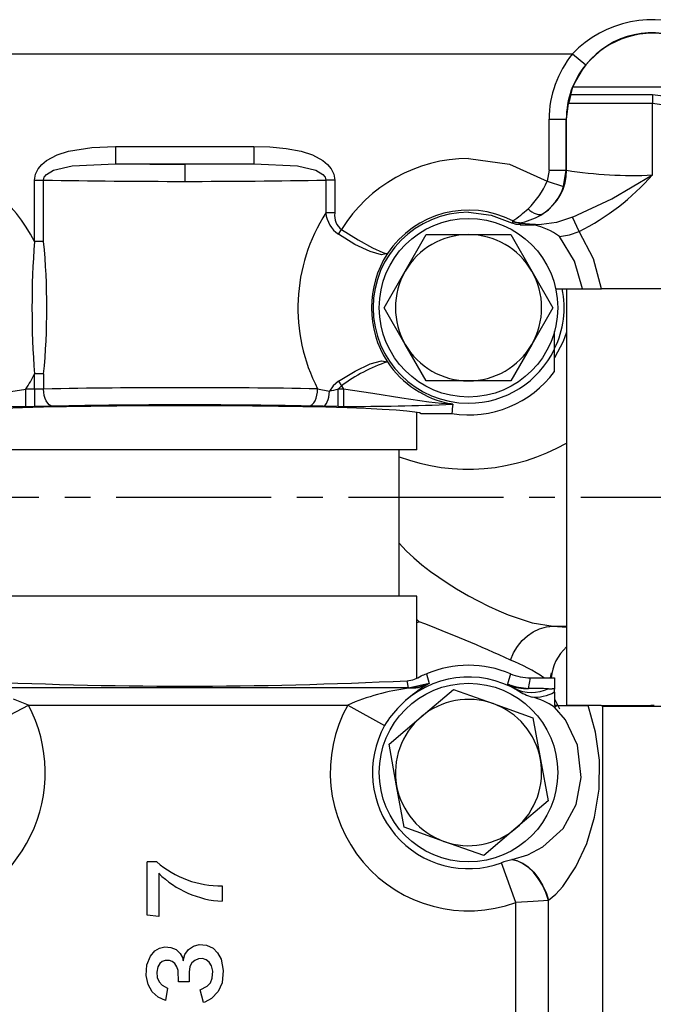
# Model space of a CAD drawing. Extents: x 4 to 1117, y 1 to 1800.
# Drawn here: x 324 to 361, y 1524 to 1581 of the extents above; entities that cross this region are included whole.
import ezdxf

# ---------------------------------------------------------------- set-up
doc = ezdxf.new("R2010")
doc.units = 0
doc.header["$LTSCALE"] = 12
doc.header["$MEASUREMENT"] = 0
doc.linetypes.add('CHAIN_THIN', pattern=[1.125, 0.75, -0.125, 0.125, -0.125])
doc.linetypes.add('SOLID_THIN', pattern=[0])
doc.layers.add('500', color=7, linetype='CONTINUOUS')

msp = doc.modelspace()

# ---------------------------------------------------------------- linework, layer by layer
at = {"layer": '500', "color": 7, "linetype": 'SOLID_THIN'}
for p, q in [((311.660503, 1579.49819), (356.013383, 1579.49819)), ((356.013383, 1579.49819), (356.788006, 1578.86673)), ((355.918783, 1577.137615), (356.043069, 1577.57319)), ((356.043069, 1577.57319), (365.306745, 1577.57319)), ((355.918783, 1577.137615), (360.674907, 1577.137615)), ((360.674907, 1577.137615), (360.674907, 1576.617424)), ((355.677953, 1575.69819), (355.795873, 1576.617424)), ((360.674907, 1576.617424), (355.795873, 1576.617424)), ((360.674907, 1572.462949), (360.674907, 1576.617424)), ((354.660773, 1575.69819), (355.660164, 1575.69819)), ((354.660773, 1572.750354), (354.660773, 1575.69819)), ((355.660164, 1575.69819), (355.677953, 1575.69819)), ((355.660164, 1572.750354), (355.660164, 1575.69819)), ((355.677953, 1572.732566), (355.677953, 1575.69819)), ((329.450047, 1574.109909), (337.499767, 1574.109909)), ((329.450047, 1574.109909), (329.450047, 1573.110518)), ((337.499767, 1574.109909), (337.499767, 1573.110518)), ((329.450047, 1573.110518), (337.499767, 1573.110518)), ((333.474907, 1573.09062), (333.474907, 1572.091229)), ((354.660773, 1572.750354), (354.554709, 1572.107626)), ((354.660773, 1572.750354), (355.660164, 1572.750354)), ((355.500742, 1571.786589), (355.660164, 1572.750354)), ((355.677953, 1572.732566), (355.660164, 1572.750354)), ((324.742782, 1572.167949), (325.272002, 1572.167949)), ((324.742782, 1568.594747), (324.742782, 1572.167949)), ((325.272002, 1568.594747), (325.272002, 1572.167949)), ((341.677812, 1572.167949), (341.677812, 1570.252999)), ((342.207031, 1572.167949), (341.677812, 1572.167949)), ((342.207031, 1572.167949), (342.207031, 1570.252999)), ((354.554709, 1572.107626), (355.500742, 1571.786589)), ((342.207031, 1570.252999), (341.677812, 1570.252999)), ((352.525071, 1569.670902), (352.554032, 1569.774332)), ((352.554032, 1569.774332), (352.551038, 1569.799089)), ((352.984773, 1569.558899), (353.010297, 1569.664101)), ((352.984773, 1569.558899), (353.785287, 1569.558899)), ((353.010297, 1569.664101), (353.075459, 1569.69312)), ((354.218373, 1569.579188), (353.785286, 1569.558899)), ((356.396884, 1569.17269), (356.025465, 1570.016661)), ((342.410299, 1569.013903), (342.588994, 1569.28517)), ((346.294299, 1566.87319), (347.521168, 1568.99819)), ((347.521168, 1568.99819), (349.974907, 1568.99819)), ((349.974907, 1568.99819), (352.428646, 1568.99819)), ((352.428646, 1568.99819), (353.655515, 1566.87319)), ((325.272002, 1568.594747), (324.742782, 1568.594747)), ((345.06743, 1564.74819), (346.294299, 1566.87319)), ((353.655515, 1566.87319), (354.882384, 1564.74819)), ((355.044439, 1565.84819), (356.605843, 1565.84819)), ((355.669907, 1565.84819), (355.669907, 1541.64819)), ((356.605843, 1565.84819), (357.695528, 1565.84819)), ((368.687631, 1565.84819), (357.695528, 1565.84819)), ((346.294299, 1562.62319), (345.06743, 1564.74819)), ((354.882384, 1564.74819), (353.655515, 1562.62319)), ((354.974907, 1562.353104), (354.974907, 1563.366106)), ((347.521168, 1560.49819), (346.294299, 1562.62319)), ((353.655515, 1562.62319), (352.428646, 1560.49819)), ((354.974907, 1561.040006), (354.974907, 1562.353104)), ((325.272002, 1560.901632), (324.742782, 1560.901632)), ((324.742782, 1560.017849), (324.742782, 1560.901632)), ((325.272002, 1560.901632), (325.272002, 1560.028431)), ((342.410299, 1560.482476), (342.588994, 1560.21121)), ((349.974907, 1560.49819), (347.521168, 1560.49819)), ((352.428646, 1560.49819), (349.974907, 1560.49819)), ((324.238499, 1559.018458), (324.238499, 1560.017849)), ((324.742782, 1560.017849), (324.238499, 1560.017849)), ((324.742782, 1560.017849), (324.742782, 1559.018458)), ((341.203967, 1560.037707), (341.897313, 1559.89932)), ((342.396478, 1560.017849), (342.588994, 1560.21121)), ((342.396478, 1559.018458), (342.396478, 1560.017849)), ((342.711315, 1560.017849), (342.396478, 1560.017849)), ((342.588994, 1560.21121), (342.711315, 1560.017849)), ((342.711315, 1560.017849), (342.711315, 1559.018458)), ((324.238499, 1559.018458), (324.742782, 1559.018458)), ((341.513382, 1559.024399), (340.705318, 1559.038316)), ((342.396478, 1559.018458), (341.513382, 1559.024399)), ((342.396478, 1559.018458), (342.711315, 1559.018458)), ((346.974907, 1556.49819), (346.974907, 1558.689336)), ((347.224907, 1558.59819), (349.011514, 1558.59819)), ((346.974907, 1556.49819), (319.974907, 1556.49819)), ((345.937407, 1547.99819), (345.937407, 1556.49819)), ((346.974907, 1547.99819), (319.974907, 1547.99819)), ((346.974907, 1543.225439), (346.974907, 1547.99819)), ((346.974907, 1546.646831), (347.103337, 1546.509512)), ((346.974907, 1546.472917), (347.103337, 1546.509512)), ((354.896075, 1546.252759), (355.669907, 1546.252759)), ((354.896075, 1546.252759), (355.669907, 1546.193418)), ((347.540181, 1543.486362), (347.696357, 1542.924841)), ((352.409631, 1543.486362), (352.243727, 1542.890814)), ((353.453543, 1542.633946), (353.580709, 1543.248192)), ((353.580709, 1543.248192), (354.974906, 1543.248192)), ((354.741717, 1543.248192), (354.804433, 1543.541752)), ((354.741717, 1543.248192), (354.804433, 1543.541752)), ((354.974906, 1543.248192), (354.974906, 1542.607923)), ((346.488512, 1542.670781), (320.4613, 1542.670781)), ((346.488512, 1542.670781), (346.402523, 1543.084625)), ((347.696357, 1542.924841), (346.488512, 1542.65003)), ((346.488512, 1542.670781), (346.488512, 1542.65003)), ((347.696357, 1542.924841), (347.559469, 1542.839322)), ((352.332151, 1542.837989), (352.243727, 1542.890814)), ((352.679003, 1542.615274), (352.332151, 1542.837989)), ((347.223491, 1540.987358), (349.093626, 1542.575889)), ((349.093626, 1542.575889), (351.404401, 1541.75057)), ((352.829753, 1542.510416), (352.679003, 1542.615274)), ((354.974906, 1542.607923), (354.828156, 1542.607923)), ((354.974906, 1542.607923), (354.974906, 1542.597287)), ((354.974906, 1542.407804), (354.974906, 1541.648221)), ((321.971562, 1540.390975), (324.392417, 1541.67139)), ((324.392417, 1541.67139), (323.528958, 1542.017686)), ((324.392417, 1541.67139), (342.961136, 1541.67139)), ((342.961136, 1541.67139), (345.098917, 1540.475608)), ((351.404401, 1541.75057), (353.715176, 1540.925251)), ((354.974906, 1542.027703), (355.268143, 1541.451908)), ((355.146911, 1541.648192), (354.974929, 1541.648192)), ((355.146911, 1541.648192), (356.925347, 1541.648192)), ((356.925347, 1541.64819), (355.669907, 1541.64819)), ((357.692355, 1541.648192), (356.925347, 1541.648192)), ((357.692355, 1541.648192), (357.78105, 1541.608532)), ((357.692355, 1541.648192), (360.581211, 1541.64819)), ((357.78105, 1500.887852), (357.78105, 1541.608532)), ((357.78105, 1541.608532), (368.727288, 1541.608532)), ((360.758602, 1541.64819), (360.581211, 1541.64819)), ((345.353357, 1539.398828), (347.223491, 1540.987358)), ((353.715176, 1540.925251), (354.155817, 1538.511401)), ((345.793997, 1536.984978), (345.353357, 1539.398828)), ((354.155817, 1538.511401), (354.596457, 1536.097552)), ((346.234637, 1534.571129), (345.793997, 1536.984978)), ((354.596457, 1536.097552), (352.726322, 1534.509021)), ((348.545413, 1533.74581), (346.234637, 1534.571129)), ((352.726322, 1534.509021), (350.856188, 1532.920491)), ((350.856188, 1532.920491), (348.545413, 1533.74581)), ((331.293513, 1529.458781), (331.293513, 1532.56481)), ((331.848606, 1532.56481), (331.293513, 1532.56481)), ((352.72536, 1530.19707), (351.887028, 1532.498635)), ((331.967109, 1531.894332), (331.967109, 1529.393292)), ((335.659417, 1531.173958), (335.659417, 1530.27271)), ((352.72536, 1512.299314), (352.72536, 1530.19707)), ((354.629148, 1530.329296), (354.621244, 1530.324023)), ((354.621244, 1512.172361), (354.621244, 1530.324023)), ((331.967109, 1529.393292), (331.293513, 1529.458781)), ((333.732182, 1525.595995), (333.108482, 1525.595995)), ((332.481663, 1525.228012), (332.360041, 1524.507637)), ((334.561704, 1524.379779), (334.380831, 1525.125101))]:
    msp.add_line(p, q, dxfattribs=at)
at = {"layer": '500', "color": 7, "linetype": 'CHAIN_THIN'}
msp.add_line((100.000899, 1553.74819), (566.487832, 1553.74819), dxfattribs=at)
at = {"layer": '500', "color": 7, "linetype": 'SOLID_THIN'}
for points in [[(363.224907, 1580.96723, 0.310244159), (356.013383, 1579.49819)], [(365.306745, 1577.57319, 0.674020543), (356.043069, 1577.57319)], [(362.880891, 1580.207286, 0.35056831), (356.788006, 1578.86673)], [(356.013383, 1579.49819, 0.172668759), (354.660773, 1575.69819)], [(356.788006, 1578.86673, 0.172668759), (355.660164, 1575.69819)], [(355.918783, 1577.137615, 0.005595244), (355.795873, 1576.617424)], [(324.742782, 1568.594747, 0.474139363), (311.660503, 1571.596037)], [(349.974907, 1573.416286, 0.260679875), (342.588994, 1569.28517)], [(355.677953, 1572.732566, 0.051179761), (360.674907, 1572.462949)], [(356.396884, 1569.17269, 0.093314953), (360.674907, 1572.462949)], [(325.272002, 1572.167949, 0.004928205), (333.474907, 1572.091229)], [(333.474907, 1572.091229, 0.004928206), (341.677812, 1572.167949)], [(353.435538, 1570.50124, 0.10047992), (354.554709, 1572.107626)], [(354.317126, 1570.222959, 0.16129819), (355.500742, 1571.786589)], [(341.677812, 1570.252998, 0.268662883), (341.203967, 1560.037707)], [(341.677812, 1570.252999, 0.214991779), (342.410299, 1569.013903)], [(342.207031, 1570.252999, 0.278931562), (342.588994, 1569.28517)], [(349.974907, 1570.292235, 1), (349.974907, 1559.204145)], [(352.551038, 1569.799089, 0.380565807), (345.256839, 1567.892689)], [(352.551038, 1569.799089, 0.041290372), (353.435538, 1570.50124)], [(353.075459, 1569.69312, 0.076626477), (354.317126, 1570.222959)], [(355.265639, 1568.893969, 0.092541056), (353.785286, 1569.558897)], [(349.974907, 1568.99819, 0.267949192), (346.294299, 1566.87319)], [(353.655515, 1566.87319, 0.267949192), (349.974907, 1568.99819)], [(324.742782, 1568.594747, 0.037504993), (324.742782, 1560.901632)], [(325.272002, 1560.901632, 0.049795043), (325.272002, 1568.594747)], [(345.256837, 1567.892686, 0.294396358), (345.256839, 1561.60369)], [(346.294299, 1566.87319, 0.267949192), (346.294299, 1562.62319)], [(353.655515, 1562.62319, 0.267949192), (353.655515, 1566.87319)], [(354.974907, 1562.380675, 0.169784306), (355.415509, 1565.84819)], [(346.294299, 1562.62319, 0.267949192), (349.974907, 1560.49819)], [(349.974907, 1560.49819, 0.267949192), (353.655515, 1562.62319)], [(349.974907, 1559.204145, 0.28865777), (354.974907, 1562.353104)], [(345.256839, 1561.60369, 0.079000156), (342.588994, 1560.21121)], [(345.256839, 1561.60369, 0.203613848), (348.962887, 1559.169314)], [(349.011514, 1558.59819, 0.278927511), (354.974907, 1561.040006)], [(324.238499, 1560.017849, 0.02937242), (324.742782, 1560.901632)], [(341.203967, 1560.037707, 0.009041711), (325.272002, 1560.028431)], [(317.895086, 1559.140824, 0.011980542), (324.238499, 1559.018458)], [(340.705318, 1559.038316, 0.009665276), (325.801222, 1559.02904)], [(342.711315, 1559.018458, 0.010366631), (349.054728, 1559.140824)], [(349.054728, 1559.140824, 0.000910971), (349.011514, 1558.59819)], [(345.937407, 1556.090659, 0.222405802), (355.669907, 1556.889522)], [(352.42141, 1544.282331, 0.016578911), (347.103337, 1546.509512)], [(355.669907, 1545.041989, 0.193770869), (354.786417, 1543.248192)], [(352.409631, 1543.486362, 0.203376649), (347.540181, 1543.486362)], [(354.359679, 1543.248192, 0.056284659), (352.42141, 1544.282331)], [(352.829753, 1542.510416, 0.349921371), (345.967258, 1541.591068)], [(346.402523, 1543.084625, 0.142830241), (347.224906, 1543.372927)], [(347.224906, 1543.372927, 0.027960177), (347.540181, 1543.486362)], [(352.409631, 1543.486362, 0.100659225), (353.580709, 1543.248192)], [(320.547288, 1543.084625, 0.024520711), (346.402523, 1543.084625)], [(346.488512, 1542.65003, 0.068064558), (342.961136, 1541.67139)], [(347.559469, 1542.839322, 0.07004237), (345.967255, 1541.591065)], [(354.621244, 1542.613507, 0.004773792), (353.453543, 1542.633946)], [(352.829762, 1542.510431, 0.053211631), (353.668957, 1542.127811)], [(354.969914, 1541.546038, 0.089675103), (353.668957, 1542.127811)], [(354.621244, 1542.613507, 0.000729483), (354.828162, 1542.607923)], [(354.974902, 1542.597286, 0.024870568), (354.828162, 1542.607923)], [(318.433934, 1529.484888, 0.508764337), (324.392417, 1541.67139)], [(342.961136, 1541.67139, 0.695242201), (352.72536, 1530.19707)], [(345.967263, 1541.59106, 0.064480068), (345.098917, 1540.475608)], [(351.404401, 1541.75057, 0.267949192), (347.223491, 1540.987358)], [(354.155817, 1538.511401, 0.267949192), (351.404401, 1541.75057)], [(347.223491, 1540.987358, 0.267949192), (345.793997, 1536.984978)], [(345.098917, 1540.475608, 0.695242201), (351.887028, 1532.498635)], [(352.726322, 1534.509021, 0.267949192), (354.155817, 1538.511401)], [(345.793997, 1536.984978, 0.267949192), (348.545413, 1533.74581)], [(348.545413, 1533.74581, 0.267949192), (352.726322, 1534.509021)], [(331.848606, 1532.56481, 0.188891133), (335.659417, 1531.173958)], [(352.492905, 1532.684968, 0.029700996), (351.887028, 1532.498635)], [(352.507184, 1532.688279, 0.000196453), (352.492905, 1532.684968)], [(331.967109, 1531.894332, 0.185375048), (335.659417, 1530.27271)]]:
    msp.add_lwpolyline(points, format="xyb", dxfattribs=at)
for points in [[(360.674907, 1577.137615), (361.92807, 1576.983164), (363.057921, 1576.649096), (364.087815, 1576.289954), (365.514567, 1575.868443), (366.919905, 1575.69819)], [(366.919905, 1574.69819), (365.267021, 1574.924456), (363.726147, 1575.487208), (362.239432, 1576.196462), (361.477745, 1576.492001), (360.674907, 1576.617424)], [(324.742782, 1572.167949), (324.799096, 1572.510805), (324.95477, 1572.82273), (325.168095, 1573.07649), (325.449868, 1573.307519), (326.059868, 1573.632818), (326.718844, 1573.847067), (328.07309, 1574.060259), (329.450047, 1574.109909)], [(337.499767, 1574.109909), (338.427458, 1574.089522), (339.370456, 1574.007946), (340.2409, 1573.84454), (340.897524, 1573.629697), (341.504422, 1573.304401), (341.784386, 1573.073864), (341.996619, 1572.820394), (342.150718, 1572.510804), (342.207031, 1572.167949)], [(325.272002, 1572.167949), (325.28248, 1572.254804), (325.315655, 1572.33904), (325.441225, 1572.493978), (325.849111, 1572.733057), (326.935009, 1572.994494), (329.450047, 1573.110518)], [(329.450047, 1573.110518), (331.442419, 1573.095627), (333.474907, 1573.09062)], [(337.499767, 1573.110518), (335.507395, 1573.095627), (333.474907, 1573.09062)], [(337.499767, 1573.110518), (340.023515, 1572.993294), (341.104433, 1572.731528), (341.509869, 1572.492821), (341.634159, 1572.33904), (341.667227, 1572.254727), (341.677812, 1572.167949)], [(349.974907, 1573.416286), (352.35646, 1573.082702), (354.554709, 1572.107626)], [(354.317126, 1570.222959), (354.615156, 1570.445083), (354.883473, 1570.702325), (355.11796, 1570.990735), (355.315015, 1571.305885), (355.471615, 1571.642938), (355.585354, 1571.996719), (355.654487, 1572.361796), (355.677953, 1572.732566)], [(356.025465, 1570.016661), (358.299235, 1571.0819), (360.674907, 1572.462949)], [(349.974907, 1570.292235), (351.287289, 1570.134662), (352.525071, 1569.670902)], [(353.435538, 1570.50124), (353.546471, 1570.400395), (353.662837, 1570.315474), (353.781824, 1570.248527), (353.900558, 1570.201172), (354.016171, 1570.174554), (354.125869, 1570.169314), (354.227001, 1570.18558), (354.317126, 1570.222959)], [(352.984773, 1569.558899), (352.748197, 1569.587303), (352.525071, 1569.670902)], [(352.551038, 1569.799089), (352.612364, 1569.770488), (352.675492, 1569.746101), (352.740131, 1569.72604), (352.805985, 1569.710396), (352.872752, 1569.699241), (352.940127, 1569.692627), (353.007799, 1569.690584), (353.075459, 1569.69312)], [(352.554032, 1569.774332), (352.607501, 1569.748884), (352.662382, 1569.726643), (352.718484, 1569.707688), (352.775609, 1569.692084), (352.833557, 1569.679887), (352.892125, 1569.671139), (352.951107, 1569.66587), (353.010297, 1569.664101)], [(353.01063, 1569.664104), (353.510468, 1569.619844), (354.218729, 1569.579197)], [(356.025465, 1570.016661), (355.086629, 1569.708749), (354.218373, 1569.579189)], [(345.256839, 1567.892689), (344.908724, 1567.828286), (344.248898, 1568.01099), (343.373104, 1568.425297), (342.410299, 1569.013903)], [(342.588994, 1569.28517), (343.550824, 1568.695136), (344.392861, 1568.229692), (344.988795, 1567.949947), (345.167302, 1567.891982), (345.210863, 1567.885388), (345.256839, 1567.892689)], [(355.265638, 1568.893968), (355.840458, 1568.991726), (356.396884, 1569.17269)], [(357.695528, 1565.84819), (357.238951, 1567.585732), (356.396884, 1569.17269)], [(356.605843, 1565.84819), (356.127206, 1567.455334), (355.265638, 1568.893968)], [(355.669907, 1563.322914), (355.481669, 1562.791675), (354.974907, 1561.834846)], [(342.410299, 1560.482476), (343.375679, 1561.072488), (344.250774, 1561.486115), (344.909808, 1561.668217), (345.256839, 1561.60369)], [(342.410299, 1560.482476), (342.109207, 1560.213581), (341.897313, 1559.89932)], [(317.986927, 1559.169314), (317.999813, 1559.166953), (318.037461, 1559.16624), (318.162311, 1559.169559), (318.676159, 1559.202629), (319.296266, 1559.264854), (319.884967, 1559.340167), (320.402123, 1559.416037), (320.944138, 1559.501652), (322.592993, 1559.771569), (324.238499, 1560.017849)], [(325.272002, 1560.028431), (325.018023, 1560.020558), (324.742782, 1560.017849)], [(325.801222, 1559.02904), (325.699854, 1559.053196), (325.602236, 1559.113435), (325.511981, 1559.207527), (325.432427, 1559.331991), (325.366518, 1559.482222), (325.316693, 1559.652662), (325.284794, 1559.837005), (325.272002, 1560.028431)], [(340.705318, 1559.038316), (340.800793, 1559.062577), (340.892738, 1559.122887), (340.977755, 1559.217015), (341.052701, 1559.341483), (341.114804, 1559.491688), (341.16177, 1559.662079), (341.191861, 1559.846356), (341.203967, 1560.037707)], [(341.513382, 1559.024399), (341.581721, 1559.045618), (341.647931, 1559.09731), (341.70995, 1559.177863), (341.765845, 1559.284767), (341.813876, 1559.414694), (341.852546, 1559.563595), (341.88065, 1559.726832), (341.897313, 1559.89932)], [(342.396478, 1560.017849), (342.132672, 1559.942268), (341.897313, 1559.89932)], [(348.962887, 1559.169314), (348.946118, 1559.166751), (348.895976, 1559.166412), (348.75415, 1559.170998), (348.411764, 1559.191798), (347.663733, 1559.263798), (346.10039, 1559.486594), (344.404793, 1559.764069), (342.711315, 1560.017849)], [(322.941796, 1558.906831), (324.039084, 1558.947446), (325.263976, 1558.983338), (326.599907, 1559.014021), (328.02881, 1559.039081), (329.531362, 1559.058179), (331.087244, 1559.071056), (332.675415, 1559.077538), (334.274398, 1559.077538), (335.862569, 1559.071056), (337.418451, 1559.058179), (338.921004, 1559.039081), (340.349907, 1559.014021), (341.685838, 1558.983338), (342.910729, 1558.947446), (344.008018, 1558.906831), (344.962864, 1558.862042), (345.762356, 1558.813685), (346.39568, 1558.762414), (346.854274, 1558.708922), (347.131934, 1558.653933), (347.224907, 1558.59819)], [(325.801222, 1559.02904), (325.293168, 1559.021167), (324.742782, 1559.018458)], [(349.054728, 1559.140824), (349.034246, 1559.150768), (348.962887, 1559.169314)], [(345.937407, 1551.078233), (346.347248, 1550.633188), (346.791752, 1550.220928), (347.264681, 1549.823431), (347.766476, 1549.436224), (348.245402, 1549.093088), (348.727557, 1548.76933), (349.284325, 1548.418979), (349.964691, 1548.021674), (350.530306, 1547.7156), (351.138001, 1547.410855), (351.742551, 1547.133248), (352.285281, 1546.907436), (353.668011, 1546.451397), (354.896075, 1546.252759)], [(352.42141, 1544.282331), (352.59177, 1544.693263), (352.814276, 1545.071638), (353.083894, 1545.408892), (353.394521, 1545.697395), (353.739128, 1545.930616), (354.109918, 1546.103279), (354.498498, 1546.211476), (354.896075, 1546.252759)], [(346.488512, 1542.670781), (347.10471, 1542.734757), (347.696357, 1542.924842)], [(347.559469, 1542.839322), (347.433888, 1542.786733), (347.305022, 1542.742171), (347.173318, 1542.705791), (347.039235, 1542.67772), (346.903237, 1542.658054), (346.765799, 1542.646863), (346.627397, 1542.644185), (346.488512, 1542.65003)], [(352.243727, 1542.890814), (352.736411, 1542.724268), (353.453543, 1542.633946)], [(352.332151, 1542.837989), (352.464443, 1542.783027), (352.59996, 1542.736227), (352.738226, 1542.697752), (352.878756, 1542.667737), (353.021054, 1542.646289), (353.164622, 1542.633483), (353.308954, 1542.629364), (353.453543, 1542.633946)], [(354.621244, 1542.613507), (354.377862, 1542.513595), (354.12859, 1542.441417), (353.876453, 1542.397849), (353.624509, 1542.38342), (353.375816, 1542.398304), (353.133392, 1542.442322), (352.900178, 1542.514939), (352.679003, 1542.615274)], [(354.974906, 1542.407804), (354.812442, 1542.325796), (354.647739, 1542.256579), (354.4818, 1542.200577), (354.31564, 1542.15813), (354.150272, 1542.129498), (353.986706, 1542.114855), (353.825941, 1542.114292), (353.668957, 1542.127811)], [(354.974906, 1542.407804), (354.974906, 1542.45639), (354.974906, 1542.50416), (354.974906, 1542.551131), (354.974904, 1542.597286)], [(352.507184, 1532.688279), (353.419217, 1532.975599), (354.293488, 1533.428133), (355.471907, 1534.493821), (356.225062, 1535.894955), (356.515981, 1537.45874), (356.305139, 1539.345334), (355.619729, 1540.803738), (354.969914, 1541.546038)], [(354.629148, 1530.329296), (355.046361, 1530.673059), (355.45393, 1531.12361), (356.211289, 1532.263737), (356.844319, 1533.629465), (357.307222, 1535.15081), (357.562623, 1536.78541), (357.580629, 1538.462732), (357.36065, 1540.101474), (356.925347, 1541.648192)], [(355.146911, 1541.648192), (355.124372, 1541.634947), (355.101946, 1541.621834), (355.079634, 1541.608855), (355.057441, 1541.596013), (355.03537, 1541.583308), (355.013423, 1541.570743), (354.991603, 1541.558319), (354.969914, 1541.546038)], [(354.621244, 1530.324023), (354.473844, 1530.77036), (354.274917, 1531.200642), (354.031619, 1531.599393), (353.752701, 1531.952269), (353.448196, 1532.246578), (353.129057, 1532.471734), (352.806762, 1532.619637), (352.492905, 1532.684968)], [(352.507184, 1532.688279), (352.819837, 1532.621399), (353.140838, 1532.472536), (353.458703, 1532.247012), (353.762065, 1531.952896), (354.040072, 1531.600707), (354.28278, 1531.203041), (354.481508, 1530.774124), (354.629148, 1530.329296)], [(354.621244, 1530.324023), (353.73126, 1530.261346), (352.72536, 1530.19707)], [(332.360041, 1524.507637), (331.932594, 1524.690897), (331.592943, 1525.003252), (331.349786, 1525.425236), (331.232881, 1525.950167), (331.271317, 1526.57796), (331.481361, 1527.090191), (331.732507, 1527.390362), (332.008217, 1527.554901), (332.322088, 1527.620807), (332.67075, 1527.592083), (332.975494, 1527.461896), (333.22006, 1527.238451), (333.344363, 1527.002508), (333.38291, 1526.805974)], [(333.38291, 1526.805974), (333.491845, 1527.168714), (333.699463, 1527.461328), (333.994036, 1527.666812), (334.321559, 1527.751811), (334.745982, 1527.719778), (335.124263, 1527.539188), (335.380962, 1527.282045), (335.591362, 1526.902255), (335.721397, 1526.243554), (335.658854, 1525.540136), (335.427116, 1525.024694), (335.039433, 1524.615409), (334.645488, 1524.404299), (334.561704, 1524.379779)], [(333.108482, 1525.595995), (333.088465, 1526.239758), (333.021104, 1526.465307), (332.893321, 1526.664419), (332.757074, 1526.76984), (332.593615, 1526.824268), (332.334469, 1526.822931), (332.165248, 1526.766789), (332.025587, 1526.653894), (331.911838, 1526.459067), (331.850467, 1526.160943), (331.876982, 1525.842884), (331.982879, 1525.596885), (332.164838, 1525.400058), (332.481663, 1525.228012)], [(334.380831, 1525.125101), (334.782158, 1525.328772), (334.970519, 1525.540471), (335.078368, 1525.802482), (335.105058, 1526.216266), (335.031191, 1526.521144), (334.890063, 1526.739811), (334.719381, 1526.876018), (334.509687, 1526.942221), (334.275192, 1526.928605), (334.059678, 1526.836832), (333.893964, 1526.687976), (333.782737, 1526.479559), (333.732377, 1526.153812), (333.732182, 1525.595995)]]:
    msp.add_lwpolyline(points, dxfattribs=at)
for centre in [(349.974907, 1564.74819), (349.974907, 1537.74819)]:
    msp.add_circle(centre, 5.1875, dxfattribs=at)

doc.saveas('drawing.dxf')
